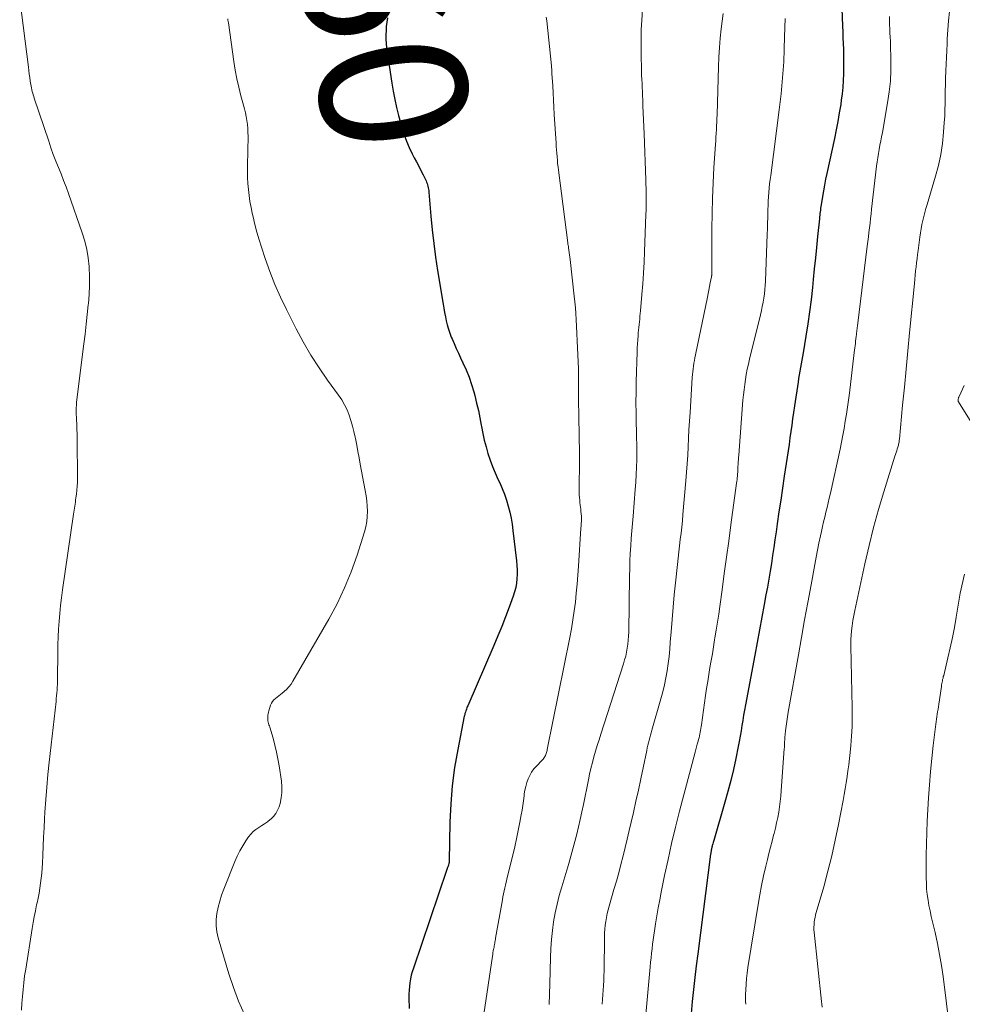
# Model space of a CAD drawing. Units: feet. Extents: x 2005000 to 2010030, y 535000 to 540000.
# Drawn here: x 2006906 to 2007035, y 537003 to 537137 of the extents above; entities that cross this region are included whole.
import ezdxf
from ezdxf.enums import TextEntityAlignment as Align

# ---------------------------------------------------------------- set-up
doc = ezdxf.new("R2010")
doc.units = ezdxf.units.FT
doc.header["$LTSCALE"] = 100
doc.header["$MEASUREMENT"] = 0
for name, color, linetype, lineweight in [('CONTOUR INDEX', 32, 'Continuous', 25), ('CONTOUR INDEX LABEL', 7, 'Continuous', 15), ('CONTOUR INTERMEDIATE', 40, 'Continuous', 15)]:
    doc.layers.add(name, color=color, linetype=linetype, lineweight=lineweight)
doc.styles.add('slant', font='romans.shx', dxfattribs={"oblique": 14.999978})

msp = doc.modelspace()

# ---------------------------------------------------------------- linework, layer by layer
at = {"layer": 'CONTOUR INDEX', "flags": 128}
for points, elevation in [([(2007018.02, 537140.5), (2007018.21, 537135.71), (2007018.24, 537134.92), (2007018.27, 537134.14), (2007018.3, 537133.36), (2007018.33, 537132.57), (2007018.36, 537131.79), (2007018.37, 537131), (2007018.37, 537130.22), (2007018.36, 537129.43), (2007018.35, 537129.2), (2007018.32, 537128.3), (2007018.26, 537127.4), (2007018.16, 537126.51), (2007018.05, 537125.61), (2007017.97, 537125.06), (2007017.78, 537123.9), (2007017.58, 537122.74), (2007017.35, 537121.58), (2007017.11, 537120.43), (2007016.07, 537115.66), (2007015.91, 537114.87), (2007015.75, 537114.08), (2007015.61, 537113.29), (2007015.48, 537112.5), (2007015.3, 537111.38), (2007015.26, 537111.14), (2007015.23, 537110.91), (2007015.2, 537110.67), (2007015.17, 537110.44), (2007015.14, 537110.2), (2007015.12, 537109.97), (2007015.09, 537109.73), (2007015.07, 537109.49), (2007014.82, 537107.06), (2007014.67, 537105.6), (2007014.52, 537104.15), (2007014.37, 537102.69), (2007014.22, 537101.24), (2007014.11, 537100.13), (2007013.93, 537098.47), (2007013.73, 537096.82), (2007013.5, 537095.17), (2007013.24, 537093.52), (2007012.86, 537091.23), (2007012.78, 537090.73), (2007012.69, 537090.23), (2007012.6, 537089.74), (2007012.5, 537089.24), (2007012.41, 537088.74), (2007012.32, 537088.24), (2007012.24, 537087.74), (2007012.16, 537087.24), (2007011.68, 537084.02), (2007011.55, 537083.14), (2007011.43, 537082.27), (2007011.3, 537081.4), (2007011.18, 537080.53), (2007011.06, 537079.65), (2007010.94, 537078.78), (2007010.82, 537077.91), (2007010.69, 537077.04), (2007010.29, 537074.43), (2007010.05, 537072.82), (2007009.81, 537071.2), (2007009.57, 537069.58), (2007009.33, 537067.96), (2007009.18, 537066.87), (2007009.02, 537065.8), (2007008.86, 537064.72), (2007008.69, 537063.65), (2007008.53, 537062.57), (2007008.36, 537061.5), (2007008.18, 537060.42), (2007007.99, 537059.35), (2007007.8, 537058.28), (2007007.56, 537056.98), (2007007.25, 537055.26), (2007006.93, 537053.54), (2007006.61, 537051.82), (2007006.29, 537050.1), (2007005.02, 537043.33), (2007004.89, 537042.62), (2007004.76, 537041.91), (2007004.64, 537041.2), (2007004.52, 537040.49), (2007004.4, 537039.77), (2007004.27, 537039.06), (2007004.14, 537038.35), (2007004, 537037.64), (2007003.68, 537036.04), (2007003.37, 537034.54), (2007003.02, 537033.04), (2007002.63, 537031.55), (2007002.22, 537030.07), (2007000.69, 537024.87), (2007000.65, 537024.72), (2007000.6, 537024.57), (2007000.56, 537024.42), (2007000.52, 537024.27), (2007000.49, 537024.18), (2007000.46, 537024.08), (2007000.44, 537023.97), (2007000.41, 537023.87), (2007000.39, 537023.77), (2007000.39, 537023.75), (2007000.37, 537023.66), (2007000.35, 537023.56), (2007000.34, 537023.46), (2007000.32, 537023.36), (2007000.31, 537023.27), (2007000.29, 537023.17), (2007000.28, 537023.07), (2007000.27, 537022.98), (2006998.51, 537009.43), (2006998.31, 537007.82), (2006998.12, 537006.2), (2006997.93, 537004.58), (2006997.76, 537002.96), (2006997.6, 537001.33)], 840), ([(2006956.27, 537136.85), (2006956.19, 537136.27), (2006956.12, 537135.68), (2006956.09, 537135.1), (2006956.07, 537134.51), (2006956.07, 537133.92), (2006956.1, 537133.33), (2006956.16, 537132.74), (2006956.23, 537132.16), (2006956.86, 537127.95), (2006957.05, 537126.84), (2006957.26, 537125.73), (2006957.52, 537124.63), (2006957.79, 537123.54), (2006958.26, 537121.84), (2006958.54, 537120.93), (2006958.86, 537120.04), (2006959.23, 537119.18), (2006959.65, 537118.33), (2006959.92, 537117.8), (2006960.23, 537117.22), (2006960.53, 537116.64), (2006960.83, 537116.06), (2006961.12, 537115.47), (2006961.53, 537114.65), (2006961.61, 537114.47), (2006961.69, 537114.29), (2006961.74, 537114.1), (2006961.79, 537113.91), (2006961.83, 537113.72), (2006961.86, 537113.53), (2006961.89, 537113.33), (2006961.91, 537113.13), (2006962.19, 537109.82), (2006962.36, 537107.96), (2006962.57, 537106.11), (2006962.82, 537104.27), (2006963.1, 537102.43), (2006963.84, 537097.87), (2006963.94, 537097.3), (2006964.04, 537096.73), (2006964.16, 537096.16), (2006964.28, 537095.59), (2006964.42, 537095.03), (2006964.58, 537094.48), (2006964.76, 537093.93), (2006964.97, 537093.39), (2006965.07, 537093.15), (2006965.35, 537092.49), (2006965.64, 537091.84), (2006965.94, 537091.19), (2006966.24, 537090.55), (2006966.55, 537089.9), (2006966.98, 537088.93), (2006967.38, 537087.94), (2006967.72, 537086.93), (2006968.02, 537085.91), (2006968.16, 537085.41), (2006968.41, 537084.41), (2006968.65, 537083.4), (2006968.85, 537082.39), (2006969.04, 537081.38), (2006969.08, 537081.2), (2006969.25, 537080.27), (2006969.46, 537079.36), (2006969.69, 537078.45), (2006969.95, 537077.54), (2006970.25, 537076.65), (2006970.57, 537075.77), (2006970.93, 537074.9), (2006971.32, 537074.04), (2006971.55, 537073.56), (2006971.89, 537072.78), (2006972.21, 537072), (2006972.48, 537071.2), (2006972.72, 537070.39), (2006972.92, 537069.56), (2006973.1, 537068.74), (2006973.24, 537067.9), (2006973.35, 537067.06), (2006973.84, 537062.92), (2006973.89, 537062.31), (2006973.92, 537061.7), (2006973.92, 537061.09), (2006973.9, 537060.48), (2006973.84, 537059.88), (2006973.74, 537059.28), (2006973.58, 537058.69), (2006973.4, 537058.11), (2006972.85, 537056.62), (2006972.35, 537055.31), (2006971.84, 537054), (2006971.3, 537052.7), (2006970.76, 537051.41), (2006967.2, 537043.21), (2006967.14, 537043.06), (2006967.08, 537042.91), (2006967.02, 537042.75), (2006966.97, 537042.6), (2006966.95, 537042.53), (2006966.89, 537042.34), (2006966.83, 537042.15), (2006966.79, 537041.96), (2006966.74, 537041.76), (2006965.84, 537037.25), (2006965.42, 537034.79), (2006965.08, 537032.32), (2006964.88, 537029.84), (2006964.77, 537027.34), (2006964.68, 537022.06), (2006964.68, 537022.04), (2006964.67, 537022.01), (2006964.67, 537021.99), (2006964.67, 537021.97), (2006964.67, 537021.87), (2006964.67, 537021.85), (2006964.66, 537021.82), (2006964.66, 537021.8), (2006964.65, 537021.78), (2006964.57, 537021.51), (2006964.52, 537021.35), (2006964.47, 537021.2), (2006964.42, 537021.04), (2006964.36, 537020.89), (2006959.8, 537007.49), (2006959.65, 537007), (2006959.51, 537006.51), (2006959.41, 537006.01), (2006959.32, 537005.5), (2006959.26, 537004.99), (2006959.21, 537004.48), (2006959.19, 537003.96), (2006959.18, 537003.45), (2006959.21, 537002.01)], 860)]:
    msp.add_lwpolyline(points, dxfattribs=dict(at, elevation=elevation))
at = {"layer": 'CONTOUR INTERMEDIATE', "flags": 128}
for points, elevation in [([(2006991.33, 537143.48), (2006990.89, 537136.47), (2006990.83, 537135.23), (2006990.79, 537133.99), (2006990.79, 537132.74), (2006990.8, 537131.5), (2006990.84, 537130.13), (2006990.85, 537129.57), (2006990.87, 537129.02), (2006990.9, 537128.46), (2006990.93, 537127.91), (2006990.96, 537127.35), (2006990.99, 537126.8), (2006991.01, 537126.24), (2006991.03, 537125.69), (2006991.06, 537124.88), (2006991.09, 537123.92), (2006991.13, 537122.96), (2006991.16, 537122), (2006991.2, 537121.05), (2006991.43, 537114.78), (2006991.45, 537114.2), (2006991.47, 537113.61), (2006991.48, 537113.02), (2006991.49, 537112.43), (2006991.49, 537111.84), (2006991.49, 537111.25), (2006991.48, 537110.66), (2006991.46, 537110.07), (2006991.27, 537105.05), (2006991.2, 537103.58), (2006991.12, 537102.1), (2006991.02, 537100.63), (2006990.91, 537099.16), (2006990.72, 537096.97), (2006990.69, 537096.6), (2006990.65, 537096.22), (2006990.61, 537095.84), (2006990.57, 537095.47), (2006990.53, 537095.09), (2006990.49, 537094.71), (2006990.46, 537094.34), (2006990.42, 537093.96), (2006990.39, 537093.59), (2006990.35, 537093.03), (2006990.31, 537092.47), (2006990.28, 537091.91), (2006990.26, 537091.35), (2006990.14, 537087.34), (2006990.12, 537085.9), (2006990.1, 537084.46), (2006990.11, 537083.02), (2006990.14, 537081.58), (2006990.16, 537080.73), (2006990.18, 537079.72), (2006990.2, 537078.7), (2006990.2, 537077.69), (2006990.2, 537076.68), (2006990.18, 537075.67), (2006990.15, 537074.66), (2006990.09, 537073.65), (2006990.01, 537072.64), (2006989.7, 537069.02), (2006989.61, 537068.01), (2006989.53, 537066.99), (2006989.46, 537065.97), (2006989.39, 537064.95), (2006989.33, 537063.93), (2006989.28, 537062.91), (2006989.25, 537061.89), (2006989.23, 537060.86), (2006989.12, 537053.24), (2006989.1, 537052.69), (2006989.06, 537052.14), (2006989, 537051.59), (2006988.92, 537051.05), (2006988.82, 537050.5), (2006988.71, 537049.96), (2006988.56, 537049.43), (2006988.41, 537048.9), (2006985.32, 537039.32), (2006985.08, 537038.55), (2006984.84, 537037.78), (2006984.61, 537037.01), (2006984.38, 537036.24), (2006984.17, 537035.46), (2006983.97, 537034.68), (2006983.79, 537033.9), (2006983.62, 537033.11), (2006982.94, 537029.76), (2006982.73, 537028.74), (2006982.52, 537027.73), (2006982.28, 537026.72), (2006982.04, 537025.72), (2006981.79, 537024.72), (2006981.52, 537023.72), (2006981.24, 537022.72), (2006980.95, 537021.73), (2006979.99, 537018.56), (2006979.66, 537017.38), (2006979.36, 537016.2), (2006979.11, 537015), (2006978.9, 537013.8), (2006978.73, 537012.59), (2006978.6, 537011.38), (2006978.51, 537010.16), (2006978.45, 537008.94), (2006978.36, 537005.35), (2006978.32, 537003.94), (2006978.28, 537002.54)], 852), ([(2006906.22, 537139.4), (2006907.4, 537130.14), (2006907.46, 537129.66), (2006907.52, 537129.18), (2006907.59, 537128.71), (2006907.66, 537128.24), (2006907.73, 537127.76), (2006907.77, 537127.52), (2006907.82, 537127.29), (2006907.87, 537127.06), (2006907.93, 537126.82), (2006907.99, 537126.59), (2006908.06, 537126.36), (2006908.13, 537126.14), (2006908.2, 537125.91), (2006910.16, 537120.03), (2006910.47, 537119.13), (2006910.79, 537118.24), (2006911.13, 537117.35), (2006911.49, 537116.47), (2006911.85, 537115.59), (2006912.19, 537114.71), (2006912.53, 537113.82), (2006912.85, 537112.92), (2006914.72, 537107.57), (2006915.06, 537106.45), (2006915.34, 537105.32), (2006915.53, 537104.17), (2006915.65, 537103), (2006915.66, 537102.89), (2006915.71, 537101.65), (2006915.72, 537100.42), (2006915.66, 537099.19), (2006915.57, 537097.96), (2006915.55, 537097.77), (2006915.41, 537096.44), (2006915.26, 537095.12), (2006915.11, 537093.8), (2006914.95, 537092.47), (2006913.97, 537084.52), (2006913.96, 537084.35), (2006913.94, 537084.18), (2006913.93, 537084.02), (2006913.91, 537083.85), (2006913.91, 537083.68), (2006913.9, 537083.51), (2006913.91, 537083.34), (2006913.91, 537083.18), (2006913.96, 537082.17), (2006913.98, 537081.5), (2006914, 537080.83), (2006914.02, 537080.16), (2006914.03, 537079.49), (2006914.08, 537074.15), (2006914.07, 537073.61), (2006914.05, 537073.07), (2006914, 537072.53), (2006913.94, 537072), (2006913.87, 537071.49), (2006913.83, 537071.21), (2006913.79, 537070.93), (2006913.75, 537070.65), (2006913.7, 537070.38), (2006913.66, 537070.1), (2006913.61, 537069.82), (2006913.57, 537069.54), (2006913.53, 537069.26), (2006912.05, 537058.97), (2006911.91, 537057.91), (2006911.78, 537056.84), (2006911.67, 537055.77), (2006911.57, 537054.71), (2006911.5, 537053.64), (2006911.44, 537052.56), (2006911.41, 537051.49), (2006911.39, 537050.42), (2006911.36, 537046.89), (2006911.35, 537046.5), (2006911.34, 537046.11), (2006911.32, 537045.72), (2006911.3, 537045.33), (2006911.27, 537044.94), (2006911.23, 537044.55), (2006911.2, 537044.17), (2006911.16, 537043.78), (2006910.24, 537035.51), (2006910.06, 537033.82), (2006909.9, 537032.12), (2006909.77, 537030.42), (2006909.66, 537028.73), (2006909.6, 537027.79), (2006909.53, 537026.56), (2006909.47, 537025.33), (2006909.41, 537024.1), (2006909.35, 537022.86), (2006909.3, 537021.76), (2006909.27, 537021.08), (2006909.22, 537020.4), (2006909.15, 537019.72), (2006909.06, 537019.05), (2006908.97, 537018.37), (2006908.85, 537017.7), (2006908.73, 537017.03), (2006908.58, 537016.36), (2006908.52, 537016.1), (2006908.35, 537015.3), (2006908.19, 537014.49), (2006908.05, 537013.69), (2006907.91, 537012.88), (2006907.03, 537007.34), (2006906.89, 537006.42), (2006906.77, 537005.49), (2006906.68, 537004.56), (2006906.6, 537003.63), (2006906.52, 537002.7), (2006906.45, 537001.77)], 868), ([(2007001.98, 537137.42), (2007001.72, 537135.32), (2007001.57, 537134.05), (2007001.46, 537132.78), (2007001.38, 537131.5), (2007001.32, 537130.22), (2007001.14, 537123.65), (2007001.12, 537123.14), (2007001.1, 537122.63), (2007001.08, 537122.13), (2007001.05, 537121.62), (2007001.02, 537121.11), (2007000.99, 537120.61), (2007000.96, 537120.1), (2007000.93, 537119.59), (2007000.72, 537116.45), (2007000.6, 537114.37), (2007000.51, 537112.3), (2007000.46, 537110.22), (2007000.44, 537108.14), (2007000.43, 537102.03), (2007000.43, 537101.98), (2007000.43, 537101.92), (2007000.42, 537101.87), (2007000.42, 537101.81), (2007000.41, 537101.76), (2007000.4, 537101.71), (2007000.4, 537101.65), (2007000.39, 537101.6), (2007000.21, 537100.75), (2007000.12, 537100.27), (2007000.02, 537099.79), (2006999.92, 537099.31), (2006999.82, 537098.83), (2006998.19, 537090.96), (2006998.12, 537090.58), (2006998.05, 537090.2), (2006997.99, 537089.82), (2006997.93, 537089.44), (2006997.88, 537089.06), (2006997.83, 537088.67), (2006997.8, 537088.29), (2006997.77, 537087.9), (2006997.46, 537083.11), (2006997.39, 537081.95), (2006997.32, 537080.78), (2006997.26, 537079.62), (2006997.21, 537078.46), (2006997.15, 537077.3), (2006997.08, 537076.14), (2006996.99, 537074.98), (2006996.9, 537073.82), (2006996.5, 537069.22), (2006996.42, 537068.37), (2006996.34, 537067.53), (2006996.24, 537066.68), (2006996.14, 537065.83), (2006996.04, 537064.99), (2006995.94, 537064.14), (2006995.84, 537063.29), (2006995.75, 537062.45), (2006995.49, 537059.95), (2006995.32, 537058.28), (2006995.17, 537056.61), (2006995.02, 537054.94), (2006994.89, 537053.26), (2006994.78, 537051.87), (2006994.7, 537050.89), (2006994.6, 537049.92), (2006994.48, 537048.94), (2006994.34, 537047.97), (2006994.18, 537047), (2006993.99, 537046.04), (2006993.76, 537045.09), (2006993.51, 537044.14), (2006992.27, 537039.86), (2006992.18, 537039.52), (2006992.08, 537039.19), (2006991.99, 537038.85), (2006991.9, 537038.5), (2006991.81, 537038.16), (2006991.72, 537037.82), (2006991.65, 537037.48), (2006991.57, 537037.13), (2006991.08, 537034.77), (2006990.76, 537033.25), (2006990.44, 537031.73), (2006990.1, 537030.21), (2006989.76, 537028.69), (2006989.46, 537027.35), (2006989.19, 537026.2), (2006988.92, 537025.05), (2006988.64, 537023.9), (2006988.35, 537022.75), (2006988.05, 537021.61), (2006987.75, 537020.46), (2006987.44, 537019.32), (2006987.11, 537018.19), (2006986.46, 537015.93), (2006986.33, 537015.41), (2006986.2, 537014.9), (2006986.1, 537014.37), (2006986, 537013.85), (2006985.93, 537013.32), (2006985.87, 537012.8), (2006985.84, 537012.27), (2006985.82, 537011.73), (2006985.76, 537007.08), (2006985.74, 537006.43), (2006985.72, 537005.78), (2006985.69, 537005.14), (2006985.66, 537004.49), (2006985.61, 537003.85), (2006985.57, 537003.2), (2006985.51, 537002.56)], 848), ([(2007032.76, 537137.69), (2007032.63, 537136.45), (2007032.54, 537135.21), (2007032.47, 537133.96), (2007032.45, 537133.3), (2007032.41, 537132.38), (2007032.38, 537131.46), (2007032.34, 537130.54), (2007032.29, 537129.62), (2007032.29, 537129.52), (2007032.25, 537128.65), (2007032.22, 537127.78), (2007032.21, 537126.92), (2007032.2, 537126.05), (2007032.19, 537125.18), (2007032.16, 537124.32), (2007032.13, 537123.45), (2007032.07, 537122.59), (2007031.98, 537121.26), (2007031.83, 537119.74), (2007031.6, 537118.23), (2007031.28, 537116.74), (2007030.88, 537115.27), (2007029.72, 537111.45), (2007029.56, 537110.9), (2007029.41, 537110.35), (2007029.27, 537109.8), (2007029.14, 537109.25), (2007029.02, 537108.69), (2007028.91, 537108.13), (2007028.82, 537107.57), (2007028.74, 537107), (2007028.51, 537105.18), (2007028.43, 537104.62), (2007028.37, 537104.06), (2007028.3, 537103.5), (2007028.23, 537102.94), (2007028.17, 537102.38), (2007028.11, 537101.81), (2007028.05, 537101.25), (2007028, 537100.69), (2007027.35, 537093.94), (2007027.11, 537091.49), (2007026.87, 537089.03), (2007026.64, 537086.58), (2007026.4, 537084.13), (2007025.96, 537079.51), (2007025.95, 537079.37), (2007025.93, 537079.22), (2007025.91, 537079.08), (2007025.89, 537078.94), (2007025.86, 537078.8), (2007025.83, 537078.66), (2007025.8, 537078.53), (2007025.75, 537078.39), (2007025.67, 537078.16), (2007025.59, 537077.91), (2007025.5, 537077.66), (2007025.42, 537077.41), (2007025.34, 537077.16), (2007023.85, 537072.34), (2007023.13, 537069.91), (2007022.45, 537067.47), (2007021.84, 537065.01), (2007021.27, 537062.54), (2007019.88, 537056.17), (2007019.74, 537055.49), (2007019.62, 537054.79), (2007019.53, 537054.1), (2007019.45, 537053.4), (2007019.35, 537052.23), (2007019.34, 537052.12), (2007019.33, 537052), (2007019.33, 537051.89), (2007019.34, 537051.77), (2007019.34, 537051.66), (2007019.35, 537051.54), (2007019.35, 537051.43), (2007019.35, 537051.31), (2007019.54, 537042.98), (2007019.55, 537041.68), (2007019.52, 537040.38), (2007019.45, 537039.08), (2007019.34, 537037.78), (2007019.25, 537036.83), (2007019.16, 537036), (2007019.07, 537035.18), (2007018.96, 537034.36), (2007018.85, 537033.55), (2007018.73, 537032.73), (2007018.59, 537031.91), (2007018.45, 537031.1), (2007018.3, 537030.29), (2007017.68, 537027.02), (2007017.24, 537024.89), (2007016.77, 537022.77), (2007016.23, 537020.67), (2007015.66, 537018.57), (2007014.64, 537015.05), (2007014.56, 537014.72), (2007014.48, 537014.39), (2007014.42, 537014.06), (2007014.37, 537013.73), (2007014.34, 537013.39), (2007014.32, 537013.06), (2007014.33, 537012.72), (2007014.36, 537012.39), (2007015.38, 537002.95), (2007015.42, 537002.56), (2007015.45, 537002.17)], 832), ([(2006934.54, 537136.72), (2006934.57, 537136.54), (2006934.6, 537136.36), (2006934.63, 537136.17), (2006935.37, 537130.89), (2006935.56, 537129.71), (2006935.78, 537128.54), (2006936.04, 537127.38), (2006936.33, 537126.22), (2006936.67, 537124.97), (2006936.8, 537124.44), (2006936.93, 537123.92), (2006937.04, 537123.39), (2006937.13, 537122.85), (2006937.21, 537122.32), (2006937.27, 537121.78), (2006937.29, 537121.24), (2006937.3, 537120.71), (2006937.22, 537116.75), (2006937.22, 537115.93), (2006937.24, 537115.11), (2006937.29, 537114.29), (2006937.35, 537113.47), (2006937.45, 537112.66), (2006937.56, 537111.85), (2006937.71, 537111.04), (2006937.87, 537110.24), (2006937.98, 537109.74), (2006938.23, 537108.7), (2006938.5, 537107.66), (2006938.81, 537106.63), (2006939.13, 537105.61), (2006939.63, 537104.06), (2006940.26, 537102.29), (2006940.95, 537100.54), (2006941.71, 537098.82), (2006942.53, 537097.12), (2006943.85, 537094.52), (2006944.82, 537092.72), (2006945.85, 537090.94), (2006946.96, 537089.22), (2006948.13, 537087.53), (2006949.63, 537085.46), (2006950.06, 537084.82), (2006950.44, 537084.16), (2006950.77, 537083.47), (2006951.07, 537082.75), (2006951.31, 537082.02), (2006951.54, 537081.28), (2006951.72, 537080.53), (2006951.88, 537079.77), (2006951.92, 537079.56), (2006952.09, 537078.69), (2006952.25, 537077.81), (2006952.41, 537076.94), (2006952.58, 537076.07), (2006953.26, 537072.48), (2006953.37, 537071.78), (2006953.46, 537071.08), (2006953.52, 537070.37), (2006953.55, 537069.67), (2006953.53, 537068.96), (2006953.46, 537068.26), (2006953.32, 537067.57), (2006953.14, 537066.89), (2006952.13, 537063.68), (2006951.33, 537061.43), (2006950.45, 537059.23), (2006949.41, 537057.08), (2006948.29, 537054.98), (2006943.4, 537046.55), (2006943.15, 537046.16), (2006942.87, 537045.79), (2006942.56, 537045.45), (2006942.22, 537045.14), (2006941.96, 537044.92), (2006941.73, 537044.73), (2006941.5, 537044.55), (2006941.26, 537044.37), (2006941.02, 537044.19), (2006940.8, 537043.99), (2006940.61, 537043.78), (2006940.47, 537043.53), (2006940.36, 537043.26), (2006940.13, 537042.51), (2006940.08, 537042.32), (2006940.04, 537042.12), (2006940.01, 537041.92), (2006939.98, 537041.72), (2006939.98, 537041.68), (2006939.97, 537041.5), (2006939.98, 537041.32), (2006940.01, 537041.14), (2006940.05, 537040.97), (2006940.1, 537040.8), (2006940.15, 537040.62), (2006940.2, 537040.45), (2006940.25, 537040.28), (2006940.7, 537038.77), (2006940.95, 537037.84), (2006941.18, 537036.9), (2006941.37, 537035.96), (2006941.53, 537035.01), (2006941.84, 537032.92), (2006941.91, 537032.16), (2006941.91, 537031.4), (2006941.81, 537030.66), (2006941.65, 537029.91), (2006941.52, 537029.45), (2006941.33, 537028.97), (2006941.09, 537028.52), (2006940.77, 537028.13), (2006940.4, 537027.77), (2006940.32, 537027.7), (2006939.94, 537027.41), (2006939.56, 537027.13), (2006939.16, 537026.88), (2006938.75, 537026.63), (2006938.35, 537026.37), (2006937.99, 537026.08), (2006937.67, 537025.74), (2006937.38, 537025.37), (2006937.02, 537024.82), (2006936.59, 537024.14), (2006936.2, 537023.45), (2006935.84, 537022.73), (2006935.52, 537021.99), (2006934, 537018.23), (2006933.7, 537017.42), (2006933.44, 537016.61), (2006933.23, 537015.78), (2006933.05, 537014.94), (2006932.96, 537014.1), (2006932.95, 537013.26), (2006933.06, 537012.43), (2006933.24, 537011.6), (2006934.7, 537006.72), (2006935.32, 537004.84), (2006936.01, 537002.98), (2006936.82, 537001.18)], 864), ([(2006977.9, 537136.93), (2006977.95, 537136.45), (2006978.59, 537130.3), (2006978.6, 537130.17), (2006978.62, 537130.04), (2006978.63, 537129.91), (2006978.64, 537129.78), (2006978.65, 537129.65), (2006978.66, 537129.52), (2006978.67, 537129.39), (2006978.67, 537129.26), (2006978.77, 537127.58), (2006978.82, 537126.61), (2006978.88, 537125.64), (2006978.94, 537124.67), (2006978.99, 537123.7), (2006979.22, 537119.8), (2006979.25, 537119.34), (2006979.28, 537118.87), (2006979.32, 537118.41), (2006979.36, 537117.94), (2006979.4, 537117.48), (2006979.44, 537117.02), (2006979.5, 537116.55), (2006979.55, 537116.09), (2006980.83, 537106.21), (2006980.85, 537106.05), (2006980.87, 537105.88), (2006980.9, 537105.71), (2006980.92, 537105.55), (2006980.97, 537105.23), (2006981.01, 537104.91), (2006981.05, 537104.59), (2006981.09, 537104.26), (2006981.13, 537103.94), (2006981.7, 537098.96), (2006981.78, 537098.17), (2006981.85, 537097.37), (2006981.91, 537096.58), (2006981.96, 537095.78), (2006982.19, 537090.97), (2006982.23, 537090.03), (2006982.26, 537089.08), (2006982.27, 537088.14), (2006982.28, 537087.2), (2006982.28, 537086.24), (2006982.28, 537085.78), (2006982.28, 537085.31), (2006982.28, 537084.85), (2006982.29, 537084.39), (2006982.3, 537083.93), (2006982.31, 537083.47), (2006982.31, 537083), (2006982.32, 537082.54), (2006982.41, 537077.52), (2006982.41, 537076.69), (2006982.41, 537075.87), (2006982.4, 537075.04), (2006982.39, 537074.22), (2006982.36, 537073.26), (2006982.35, 537072.91), (2006982.35, 537072.57), (2006982.37, 537072.23), (2006982.38, 537071.88), (2006982.41, 537071.54), (2006982.44, 537071.2), (2006982.48, 537070.85), (2006982.52, 537070.51), (2006982.59, 537069.96), (2006982.62, 537069.64), (2006982.65, 537069.32), (2006982.67, 537068.99), (2006982.67, 537068.67), (2006982.67, 537068.34), (2006982.66, 537068.02), (2006982.64, 537067.69), (2006982.62, 537067.37), (2006982.28, 537062.19), (2006982.19, 537060.97), (2006982.09, 537059.75), (2006981.98, 537058.53), (2006981.85, 537057.31), (2006981.7, 537056.1), (2006981.53, 537054.89), (2006981.32, 537053.68), (2006981.1, 537052.48), (2006978.03, 537037.26), (2006978, 537037.12), (2006977.96, 537036.98), (2006977.92, 537036.84), (2006977.88, 537036.7), (2006977.84, 537036.56), (2006977.78, 537036.43), (2006977.72, 537036.31), (2006977.65, 537036.18), (2006977.57, 537036.06), (2006977.48, 537035.95), (2006977.39, 537035.84), (2006977.29, 537035.73), (2006976.56, 537034.99), (2006976.21, 537034.6), (2006975.9, 537034.18), (2006975.64, 537033.72), (2006975.42, 537033.24), (2006975.24, 537032.74), (2006975.09, 537032.23), (2006974.98, 537031.71), (2006974.9, 537031.19), (2006974.87, 537030.94), (2006974.78, 537030.28), (2006974.69, 537029.63), (2006974.59, 537028.98), (2006974.48, 537028.33), (2006974.3, 537027.36), (2006974.09, 537026.23), (2006973.86, 537025.1), (2006973.61, 537023.98), (2006973.34, 537022.86), (2006972.63, 537020), (2006972.54, 537019.6), (2006972.44, 537019.2), (2006972.35, 537018.8), (2006972.25, 537018.4), (2006972.17, 537017.99), (2006972.08, 537017.59), (2006972, 537017.19), (2006971.93, 537016.78), (2006971, 537011.57), (2006970.97, 537011.4), (2006970.94, 537011.22), (2006970.91, 537011.05), (2006970.88, 537010.88), (2006970.85, 537010.7), (2006970.81, 537010.53), (2006970.78, 537010.36), (2006970.75, 537010.18), (2006970.72, 537010.06), (2006970.68, 537009.82), (2006970.63, 537009.59), (2006970.6, 537009.35), (2006970.56, 537009.12), (2006969.39, 537001.2)], 856), ([(2007010.39, 537136.77), (2007010.32, 537134.27), (2007010.31, 537133.71), (2007010.29, 537133.14), (2007010.28, 537132.57), (2007010.27, 537132), (2007010.25, 537131.44), (2007010.23, 537130.87), (2007010.2, 537130.3), (2007010.15, 537129.74), (2007010.06, 537128.68), (2007009.96, 537127.59), (2007009.85, 537126.49), (2007009.73, 537125.4), (2007009.6, 537124.31), (2007008.44, 537115.4), (2007008.36, 537114.82), (2007008.3, 537114.23), (2007008.24, 537113.65), (2007008.18, 537113.07), (2007008.14, 537112.48), (2007008.1, 537111.9), (2007008.08, 537111.31), (2007008.06, 537110.73), (2007008.05, 537110.39), (2007008.03, 537109.64), (2007008.02, 537108.88), (2007007.99, 537108.13), (2007007.97, 537107.37), (2007007.73, 537101), (2007007.7, 537100.42), (2007007.65, 537099.84), (2007007.59, 537099.27), (2007007.51, 537098.7), (2007007.41, 537098.13), (2007007.3, 537097.56), (2007007.18, 537096.99), (2007007.05, 537096.43), (2007005.56, 537090.39), (2007005.4, 537089.7), (2007005.25, 537089.01), (2007005.12, 537088.31), (2007005, 537087.61), (2007004.9, 537086.91), (2007004.81, 537086.2), (2007004.73, 537085.5), (2007004.67, 537084.79), (2007004.1, 537077.32), (2007004.08, 537077.01), (2007004.06, 537076.7), (2007004.03, 537076.39), (2007004.02, 537076.08), (2007003.99, 537075.72), (2007003.99, 537075.59), (2007003.98, 537075.46), (2007003.97, 537075.34), (2007003.97, 537075.21), (2007003.96, 537075.08), (2007003.95, 537074.95), (2007003.94, 537074.82), (2007003.93, 537074.69), (2007003.91, 537074.47), (2007003.88, 537074.22), (2007003.86, 537073.98), (2007003.83, 537073.74), (2007003.8, 537073.5), (2007003.03, 537067.83), (2007002.73, 537065.62), (2007002.43, 537063.41), (2007002.13, 537061.2), (2007001.82, 537058.99), (2007001.51, 537056.73), (2007001.36, 537055.66), (2007001.2, 537054.58), (2007001.03, 537053.51), (2007000.86, 537052.43), (2007000.81, 537052.19), (2007000.66, 537051.24), (2007000.5, 537050.29), (2007000.34, 537049.34), (2007000.18, 537048.39), (2007000.02, 537047.45), (2006999.87, 537046.5), (2006999.72, 537045.55), (2006999.58, 537044.6), (2006999.02, 537040.61), (2006998.98, 537040.36), (2006998.94, 537040.1), (2006998.9, 537039.85), (2006998.85, 537039.6), (2006998.8, 537039.35), (2006998.75, 537039.1), (2006998.69, 537038.85), (2006998.62, 537038.6), (2006998.55, 537038.36), (2006998.45, 537037.99), (2006998.36, 537037.62), (2006998.26, 537037.25), (2006998.16, 537036.88), (2006996.04, 537028.83), (2006995.48, 537026.66), (2006994.96, 537024.47), (2006994.47, 537022.28), (2006994, 537020.09), (2006993.55, 537017.84), (2006993.34, 537016.76), (2006993.14, 537015.68), (2006992.95, 537014.6), (2006992.78, 537013.51), (2006992.63, 537012.56), (2006992.53, 537011.95), (2006992.45, 537011.34), (2006992.37, 537010.73), (2006992.29, 537010.12), (2006992.22, 537009.51), (2006992.15, 537008.9), (2006992.09, 537008.29), (2006992.03, 537007.68), (2006991.42, 537000.66)], 844), ([(2007024.61, 537137.01), (2007024.6, 537136.46), (2007024.62, 537135.9), (2007024.65, 537135.34), (2007024.68, 537134.78), (2007024.71, 537134.23), (2007024.74, 537133.67), (2007024.75, 537133.11), (2007024.8, 537131.23), (2007024.8, 537129.73), (2007024.73, 537128.24), (2007024.57, 537126.76), (2007024.36, 537125.28), (2007023.64, 537121.23), (2007023.54, 537120.66), (2007023.43, 537120.09), (2007023.32, 537119.51), (2007023.21, 537118.94), (2007023.11, 537118.37), (2007023.01, 537117.8), (2007022.93, 537117.22), (2007022.86, 537116.65), (2007022.18, 537110.79), (2007022.11, 537110.16), (2007022.04, 537109.53), (2007021.97, 537108.9), (2007021.89, 537108.27), (2007021.82, 537107.64), (2007021.75, 537107.01), (2007021.67, 537106.38), (2007021.59, 537105.75), (2007020.29, 537095.3), (2007020.24, 537094.94), (2007020.2, 537094.58), (2007020.16, 537094.22), (2007020.12, 537093.86), (2007020.1, 537093.75), (2007020.07, 537093.45), (2007020.03, 537093.14), (2007020, 537092.83), (2007019.97, 537092.52), (2007019.93, 537092.21), (2007019.9, 537091.91), (2007019.86, 537091.6), (2007019.82, 537091.29), (2007019.15, 537085.75), (2007019.03, 537084.79), (2007018.9, 537083.83), (2007018.75, 537082.87), (2007018.6, 537081.92), (2007018.44, 537080.96), (2007018.27, 537080.01), (2007018.08, 537079.06), (2007017.88, 537078.12), (2007016.56, 537072.12), (2007016.41, 537071.47), (2007016.26, 537070.82), (2007016.11, 537070.18), (2007015.95, 537069.53), (2007015.79, 537068.88), (2007015.64, 537068.23), (2007015.49, 537067.58), (2007015.35, 537066.93), (2007015.21, 537066.31), (2007015.01, 537065.35), (2007014.81, 537064.39), (2007014.62, 537063.42), (2007014.44, 537062.45), (2007013.93, 537059.64), (2007013.49, 537057.26), (2007013.06, 537054.88), (2007012.64, 537052.5), (2007012.21, 537050.13), (2007010.83, 537042.31), (2007010.72, 537041.68), (2007010.63, 537041.05), (2007010.55, 537040.42), (2007010.47, 537039.78), (2007010.38, 537038.9), (2007010.36, 537038.71), (2007010.35, 537038.51), (2007010.34, 537038.32), (2007010.33, 537038.12), (2007010.32, 537037.93), (2007010.31, 537037.73), (2007010.3, 537037.54), (2007010.28, 537037.34), (2007009.89, 537031.65), (2007009.82, 537030.91), (2007009.75, 537030.17), (2007009.65, 537029.44), (2007009.54, 537028.7), (2007009.4, 537027.97), (2007009.25, 537027.25), (2007009.08, 537026.52), (2007008.9, 537025.8), (2007008.84, 537025.59), (2007008.62, 537024.76), (2007008.4, 537023.94), (2007008.2, 537023.11), (2007008, 537022.28), (2007007.78, 537021.35), (2007007.48, 537020.05), (2007007.21, 537018.75), (2007006.96, 537017.44), (2007006.74, 537016.13), (2007005.34, 537007.57), (2007005.24, 537006.81), (2007005.15, 537006.06), (2007005.09, 537005.29), (2007005.04, 537004.53), (2007005.02, 537003.88), (2007005.01, 537003.44), (2007005.02, 537003), (2007005.05, 537002.56)], 836), ([(2007034.78, 537086.8), (2007034.08, 537085.31), (2007034.05, 537085.22), (2007034.02, 537085.14), (2007033.99, 537085.06), (2007033.97, 537084.97), (2007033.95, 537084.84), (2007033.94, 537084.82), (2007033.94, 537084.79), (2007033.94, 537084.77), (2007033.95, 537084.75), (2007033.97, 537084.65), (2007033.97, 537084.63), (2007033.98, 537084.6), (2007033.99, 537084.58), (2007034, 537084.56), (2007039.41, 537075.89)], 828), ([(2007034.81, 537061.1), (2007034.25, 537058.52), (2007033.71, 537055.25), (2007033.46, 537053.86), (2007033.2, 537052.47), (2007032.89, 537051.09), (2007032.57, 537049.71), (2007031.99, 537047.34), (2007031.94, 537047.16), (2007031.9, 537046.97), (2007031.85, 537046.78), (2007031.81, 537046.6), (2007031.77, 537046.41), (2007031.73, 537046.22), (2007031.7, 537046.03), (2007031.67, 537045.84), (2007031.32, 537043.42), (2007031.27, 537043.07), (2007031.22, 537042.73), (2007031.17, 537042.39), (2007031.12, 537042.05), (2007031.07, 537041.71), (2007031.02, 537041.37), (2007030.97, 537041.02), (2007030.93, 537040.68), (2007030.58, 537037.8), (2007030.38, 537036.02), (2007030.2, 537034.23), (2007030.05, 537032.44), (2007029.94, 537030.65), (2007029.75, 537027.49), (2007029.68, 537025.95), (2007029.63, 537024.41), (2007029.6, 537022.87), (2007029.6, 537021.33), (2007029.61, 537019.76), (2007029.63, 537019), (2007029.67, 537018.25), (2007029.75, 537017.5), (2007029.86, 537016.75), (2007029.99, 537016.01), (2007030.13, 537015.27), (2007030.28, 537014.53), (2007030.45, 537013.8), (2007030.81, 537012.32), (2007031.14, 537010.84), (2007031.44, 537009.35), (2007031.69, 537007.86), (2007031.91, 537006.36), (2007032.75, 536999.72)], 828)]:
    msp.add_lwpolyline(points, dxfattribs=dict(at, elevation=elevation))

# ---------------------------------------------------------------- texts
at = {"layer": 'CONTOUR INDEX LABEL', "style": 'slant', "oblique": 15}
msp.add_text('860', height=20, rotation=279.7085, dxfattribs=at).set_placement((2006954.55, 537141.55, 860), align=Align.MIDDLE_CENTER)

doc.saveas('drawing.dxf')
